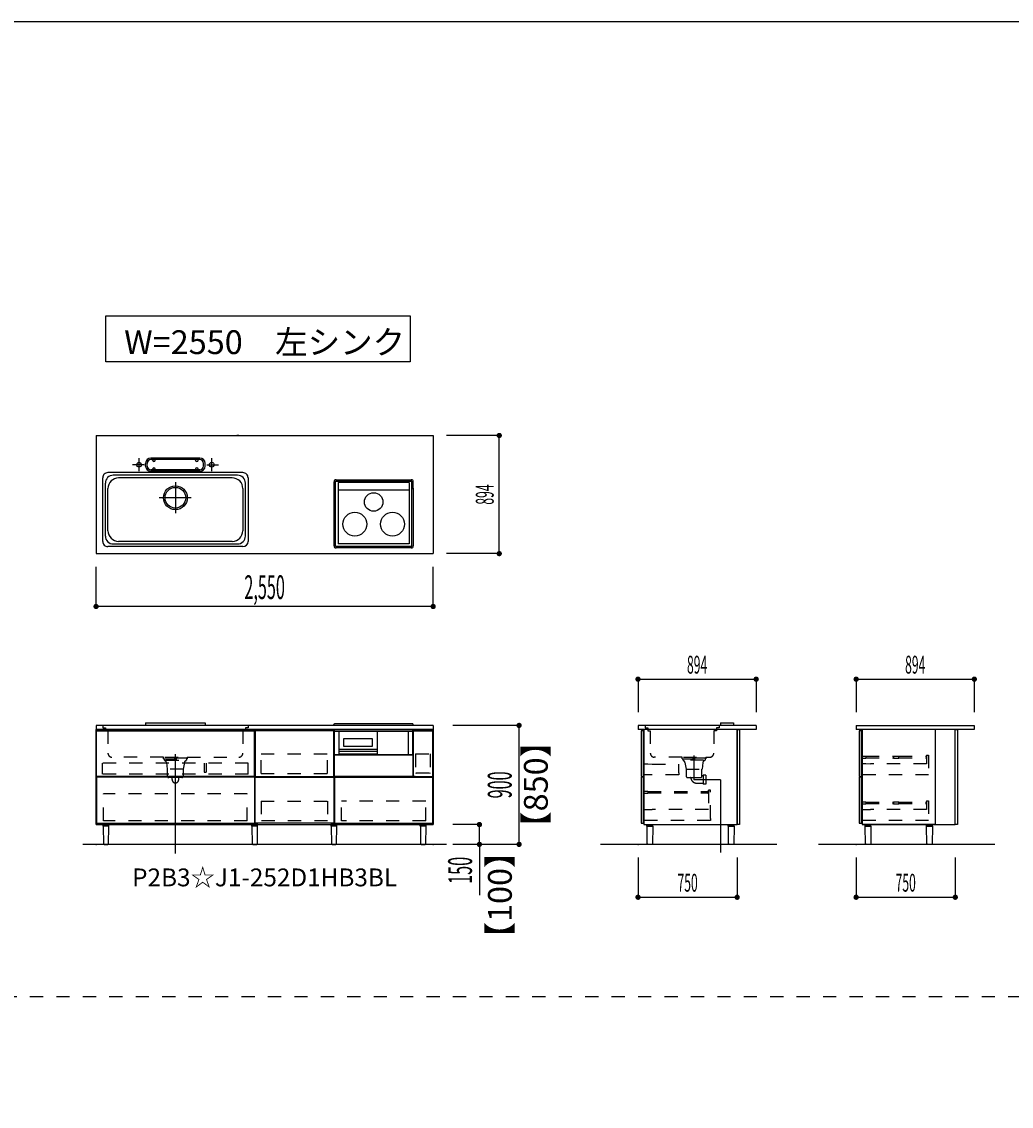
# Model space of a CAD drawing. Extents: x 0 to 28725, y 0 to 20400.
# Drawn here: x 16337 to 23824, y 11918 to 20125 of the extents above; entities that cross this region are included whole.
import ezdxf
from ezdxf.enums import TextEntityAlignment as Align

# ---------------------------------------------------------------- set-up
doc = ezdxf.new("R2010")
doc.units = 0
for name, pattern in [('CHUUSEN', [0]), ('GOKUBOSOSEN', [0]), ('HASEN', [200, 100, -100]), ('ITTENSASEN', [1250, 1000, -100, 50, -100]), ('NITENSASEN', [1400, 1000, -100, 50, -100, 50, -100]), ('SAISEN', [0]), ('SUNPOUSEN', [0]), ('TENSEN', [65, 15, -50])]:
    doc.linetypes.add(name, pattern=pattern)
doc.layers.add('1', color=7, linetype='GOKUBOSOSEN')
doc.layers.add('WAKU', color=7, linetype='GOKUBOSOSEN')
doc.styles.add('PBLD_SUNPO', font='txt', dxfattribs={"bigfont": 'BIGFONT'})
doc.styles.add('標準4', font='txt', dxfattribs={"bigfont": 'BIGFONT'})
doc.dimstyles.get("Standard").update_dxf_attribs({"dimtxt": 2.5, "dimasz": 2.5, "dimexe": 1.25, "dimexo": 0.625, "dimtad": 1, "dimcen": 2.5, "dimazin": 3, "dimtfac": 1, "dimtmove": 0, "dimatfit": 3})

# ---------------------------------------------------------------- blocks, each defined once
blk = doc.blocks.new('*D0')
at = {"layer": '1', "color": 7, "linetype": 'SUNPOUSEN'}
blk.add_line((20100, 13900), (20100, 14800), dxfattribs=at)
at = {"layer": '1', "color": 7, "linetype": 'SUNPOUSEN', "const_width": 20}
for points in [[(20110, 14800, 1), (20090, 14800, 1)], [(20110, 13900, 1), (20090, 13900, 1)]]:
    blk.add_lwpolyline(points, format="xyb", close=True, dxfattribs=at)
at = {"layer": '1', "color": 7, "style": '標準4', "width": 0.5}
blk.add_text('900', height=180, rotation=90, dxfattribs=at).set_placement((20100, 14350), align=Align.BOTTOM_CENTER)
blk = doc.blocks.new('*D1')
at = {"layer": '1', "color": 7, "linetype": 'SUNPOUSEN'}
blk.add_line((19800, 13900), (19800, 14050), dxfattribs=at)
at = {"layer": '1', "color": 7, "linetype": 'SUNPOUSEN', "const_width": 20}
for points in [[(19810, 14050, 1), (19790, 14050, 1)], [(19810, 13900, 1), (19790, 13900, 1)]]:
    blk.add_lwpolyline(points, format="xyb", close=True, dxfattribs=at)
at = {"layer": '1', "color": 7, "style": '標準4', "width": 0.5}
blk.add_text('150', height=180, rotation=90, dxfattribs=at).set_placement((19800, 13703.5), align=Align.BOTTOM_CENTER)
blk = doc.blocks.new('*D2')
at = {"layer": '1', "color": 7, "linetype": 'SUNPOUSEN'}
blk.add_line((24299.999991, 15150), (25193.999991, 15150), dxfattribs=at)
at = {"layer": '1', "color": 7, "linetype": 'SUNPOUSEN', "const_width": 20}
for points in [[(24309.999991, 15150, 1), (24289.999991, 15150, 1)], [(25203.999991, 15150, 1), (25183.999991, 15150, 1)]]:
    blk.add_lwpolyline(points, format="xyb", close=True, dxfattribs=at)
at = {"layer": '1', "color": 7, "style": 'PBLD_SUNPO', "width": 0.5}
blk.add_text('894', height=135, dxfattribs=at).set_placement((24746.999991, 15150), align=Align.BOTTOM_CENTER)
blk = doc.blocks.new('*D3')
at = {"layer": '1', "color": 7, "linetype": 'SUNPOUSEN'}
blk.add_line((20999.99999, 15150), (21893.99999, 15150), dxfattribs=at)
at = {"layer": '1', "color": 7, "linetype": 'SUNPOUSEN', "const_width": 20}
for points in [[(21009.99999, 15150, 1), (20989.99999, 15150, 1)], [(21903.99999, 15150, 1), (21883.99999, 15150, 1)]]:
    blk.add_lwpolyline(points, format="xyb", close=True, dxfattribs=at)
at = {"layer": '1', "color": 7, "style": 'PBLD_SUNPO', "width": 0.5}
blk.add_text('894', height=135, dxfattribs=at).set_placement((21446.99999, 15150), align=Align.BOTTOM_CENTER)
blk = doc.blocks.new('*D4')
at = {"layer": '1', "color": 7, "linetype": 'SUNPOUSEN'}
blk.add_line((22650, 15150), (23544, 15150), dxfattribs=at)
at = {"layer": '1', "color": 7, "linetype": 'SUNPOUSEN', "const_width": 20}
for points in [[(22660, 15150, 1), (22640, 15150, 1)], [(23554, 15150, 1), (23534, 15150, 1)]]:
    blk.add_lwpolyline(points, format="xyb", close=True, dxfattribs=at)
at = {"layer": '1', "color": 7, "style": 'PBLD_SUNPO', "width": 0.5}
blk.add_text('894', height=135, dxfattribs=at).set_placement((23097, 15150), align=Align.BOTTOM_CENTER)
blk = doc.blocks.new('*D5')
at = {"layer": '1', "color": 7, "linetype": 'SUNPOUSEN'}
blk.add_line((21000, 13500), (21750, 13500), dxfattribs=at)
at = {"layer": '1', "color": 7, "linetype": 'SUNPOUSEN', "const_width": 20}
for points in [[(21010, 13500, 1), (20990, 13500, 1)], [(21760, 13500, 1), (21740, 13500, 1)]]:
    blk.add_lwpolyline(points, format="xyb", close=True, dxfattribs=at)
at = {"layer": '1', "color": 7, "style": 'PBLD_SUNPO', "width": 0.5}
blk.add_text('750', height=135, dxfattribs=at).set_placement((21375, 13500), align=Align.BOTTOM_CENTER)
blk = doc.blocks.new('*D6')
at = {"layer": '1', "color": 7, "linetype": 'SUNPOUSEN'}
blk.add_line((22650.00001, 13500), (23400.00001, 13500), dxfattribs=at)
at = {"layer": '1', "color": 7, "linetype": 'SUNPOUSEN', "const_width": 20}
for points in [[(22660.00001, 13500, 1), (22640.00001, 13500, 1)], [(23410.00001, 13500, 1), (23390.00001, 13500, 1)]]:
    blk.add_lwpolyline(points, format="xyb", close=True, dxfattribs=at)
at = {"layer": '1', "color": 7, "style": 'PBLD_SUNPO', "width": 0.5}
blk.add_text('750', height=135, dxfattribs=at).set_placement((23025.00001, 13500), align=Align.BOTTOM_CENTER)
blk = doc.blocks.new('*D7')
at = {"layer": '1', "color": 7, "linetype": 'SUNPOUSEN'}
blk.add_line((24325.688809, 13500), (25075.688809, 13500), dxfattribs=at)
at = {"layer": '1', "color": 7, "linetype": 'SUNPOUSEN', "const_width": 20}
for points in [[(24335.688809, 13500, 1), (24315.688809, 13500, 1)], [(25085.688809, 13500, 1), (25065.688809, 13500, 1)]]:
    blk.add_lwpolyline(points, format="xyb", close=True, dxfattribs=at)
at = {"layer": '1', "color": 7, "style": 'PBLD_SUNPO', "width": 0.5}
blk.add_text('750', height=135, dxfattribs=at).set_placement((24700.688809, 13500), align=Align.BOTTOM_CENTER)
blk = doc.blocks.new('*D22')
at = {"layer": '1', "color": 7, "linetype": 'SUNPOUSEN'}
blk.add_line((19950, 16100), (19950, 16994), dxfattribs=at)
at = {"layer": '1', "color": 7, "linetype": 'SUNPOUSEN', "const_width": 20}
for points in [[(19960, 16994, 1), (19940, 16994, 1)], [(19960, 16100, 1), (19940, 16100, 1)]]:
    blk.add_lwpolyline(points, format="xyb", close=True, dxfattribs=at)
at = {"layer": '1', "color": 7, "style": 'PBLD_SUNPO', "width": 0.5}
blk.add_text('894', height=135, rotation=90, dxfattribs=at).set_placement((19950, 16547), align=Align.BOTTOM_CENTER)
blk = doc.blocks.new('*D24')
at = {"layer": '1', "color": 7, "linetype": 'SUNPOUSEN'}
blk.add_line((19450, 15700), (16900, 15700), dxfattribs=at)
at = {"layer": '1', "color": 7, "linetype": 'SUNPOUSEN', "const_width": 20}
for points in [[(16910, 15700, 1), (16890, 15700, 1)], [(19460, 15700, 1), (19440, 15700, 1)]]:
    blk.add_lwpolyline(points, format="xyb", close=True, dxfattribs=at)
at = {"layer": '1', "color": 7, "style": '標準4', "width": 0.5}
blk.add_text('2,550', height=180, rotation=360, dxfattribs=at).set_placement((18175, 15700), align=Align.BOTTOM_CENTER)
blk = doc.blocks.new('BLOCK1')
at = {"layer": 'WAKU', "color": 7, "linetype": 'SAISEN'}
blk.add_line((28425, 20125), (1275, 20125), dxfattribs=at)
blk = doc.blocks.new('BLOCK3')
at = {"layer": '1', "color": 7, "linetype": 'SAISEN'}
for p, q in [((21893.99999, 14799.999999), (20999.99999, 14799.999999)), ((20999.99999, 14799.999999), (20999.99999, 14769.999999)), ((21893.99999, 14799.999999), (21893.99999, 14769.999999)), ((21893.99999, 14769.999999), (20999.99999, 14769.999999)), ((21040.999998, 14759.999991), (21023, 14759.999991)), ((21023, 14759.999991), (21023, 14412.999991)), ((21040.999998, 14412.999991), (21040.999998, 14759.999991)), ((21044.999984, 14770.000001), (21044.999984, 14575.000002)), ((21062.999989, 14770.000001), (21044.999984, 14770.000001)), ((21749.99999, 14770.000001), (21699.999989, 14770.000001)), ((21749.99999, 14049.999999), (21749.99999, 14770.000001)), ((21749.99999, 14769.999999), (21749.99999, 14049.999999)), ((21023, 14412.999991), (21040.999998, 14412.999991)), ((21040.999998, 14408.000006), (21023, 14408.000006)), ((21023, 14408.000006), (21023, 14061.000006)), ((21040.999998, 14061.000006), (21040.999998, 14408.000006)), ((21023, 14061.000006), (21040.999998, 14061.000006)), ((21044.999984, 14068.000004), (21044.999984, 14049.999999)), ((21065.499991, 14047), (21065.499991, 14050)), ((21065.499991, 14050), (21114.499991, 14050)), ((21065.499991, 14047), (21114.499991, 14047)), ((21067.619991, 14037), (21067.619991, 14047)), ((21067.619991, 14037), (21112.379991, 14037)), ((21069.979991, 13901), (21068.249991, 14037)), ((21111.749991, 14037), (21110.019991, 13901)), ((21112.379991, 14037), (21112.379991, 14047)), ((21114.499991, 14047), (21114.499991, 14050)), ((21680.5, 14047), (21680.5, 14050)), ((21680.5, 14050), (21729.5, 14050)), ((21680.5, 14047), (21729.5, 14047)), ((21682.62, 14037), (21682.62, 14047)), ((21682.62, 14037), (21727.38, 14037)), ((21684.98, 13901), (21683.25, 14037)), ((21726.75, 14037), (21725.02, 13901)), ((21727.38, 14037), (21727.38, 14047)), ((21729.5, 14047), (21729.5, 14050)), ((21074.999991, 13901), (21069.979991, 13901)), ((21074.999991, 13901), (21074.999991, 13900)), ((21104.999991, 13900), (21074.999991, 13900)), ((21104.999991, 13900), (21104.999991, 13901)), ((21104.999991, 13901), (21110.019991, 13901)), ((21690, 13901), (21684.98, 13901)), ((21690, 13901), (21690, 13900)), ((21720, 13900), (21690, 13900)), ((21720, 13900), (21720, 13901)), ((21720, 13901), (21725.02, 13901))]:
    blk.add_line(p, q, dxfattribs=at)
at = {"layer": '1', "color": 7, "linetype": 'HASEN'}
for p, q in [((21052.99999, 14799.999999), (21052.99999, 14782.999999)), ((21052.99999, 14782.999999), (21072.99999, 14782.999999)), ((21072.99999, 14782.999999), (21072.99999, 14759.999999)), ((21612.99999, 14782.999999), (21592.99999, 14782.999999)), ((21592.99999, 14782.999999), (21592.99999, 14759.999999)), ((21612.99999, 14799.999999), (21612.99999, 14782.999999)), ((21072.99999, 14759.999999), (21092.99999, 14759.999999)), ((21092.99999, 14759.999999), (21092.99999, 14589.999999)), ((21592.99999, 14759.999999), (21572.99999, 14759.999999)), ((21572.99999, 14759.999999), (21572.99999, 14589.999999)), ((21332.99999, 14559.999999), (21122.99999, 14559.999999)), ((21332.99999, 14547.999999), (21332.99999, 14559.999999)), ((21512.99999, 14551.999999), (21332.99999, 14551.999999)), ((21332.99999, 14547.999999), (21512.99999, 14547.999999)), ((21338.99999, 14547.999999), (21338.99999, 14537.999999)), ((21342.99999, 14537.999999), (21338.99999, 14537.999999)), ((21342.99999, 14559.999999), (21502.99999, 14559.999999)), ((21344.99999, 14537.999999), (21344.99999, 14529.999999)), ((21496.49999, 14537.999999), (21350.49999, 14537.999999)), ((21500.99999, 14529.999999), (21500.99999, 14537.999999)), ((21502.99999, 14537.999999), (21506.99999, 14537.999999)), ((21506.99999, 14547.999999), (21506.99999, 14537.999999)), ((21512.99999, 14559.999999), (21542.99999, 14559.999999)), ((21512.99999, 14559.999999), (21512.99999, 14547.999999)), ((21040.999998, 14509.999992), (21072.999999, 14509.999992)), ((21072.999999, 14509.999992), (21108, 14507.999992)), ((21108, 14507.999992), (21307.999998, 14507.999992)), ((21307.999998, 14440.99999), (21307.999998, 14507.999992)), ((21354.99999, 14519.999999), (21362.99999, 14469.999999)), ((21362.99999, 14469.999999), (21484.99999, 14469.999999)), ((21364.99999, 14469.999999), (21364.99999, 14414.999999)), ((21482.99999, 14414.999999), (21482.99999, 14469.999999)), ((21490.99999, 14519.999999), (21484.99999, 14469.999999)), ((21307.999998, 14425.99999), (21040.999998, 14425.99999)), ((21307.999998, 14440.99999), (21307.999998, 14425.99999)), ((21374.99999, 14404.999999), (21472.99999, 14404.999999)), ((21442.999991, 14363.399996), (21478.99999, 14363.399996)), ((21478.99999, 14363.399996), (21478.99999, 14359.499999)), ((21493.99999, 14419.499999), (21482.99999, 14419.499999)), ((21513.99999, 14424.499999), (21493.99999, 14424.499999)), ((21493.99999, 14424.499999), (21493.99999, 14354.499999)), ((21513.99999, 14424.499999), (21513.99999, 14354.499999)), ((21040.999986, 14303.299982), (21073.299986, 14302.549982)), ((21040.999986, 14303.299982), (21040.999986, 14287.699982)), ((21040.999986, 14287.699982), (21073.299986, 14288.449983)), ((21073.999987, 14301.849983), (21073.999987, 14289.149982)), ((21073.999987, 14301.199982), (21531.999985, 14301.199981)), ((21073.999987, 14289.799983), (21531.999985, 14289.799982)), ((21493.99999, 14359.499999), (21478.99999, 14359.499999)), ((21513.99999, 14354.499999), (21493.99999, 14354.499999)), ((21531.999985, 14281.700005), (21531.999985, 14309.300005)), ((21547.999984, 14311.000005), (21532.999984, 14311.000005)), ((21532.999984, 14311.000005), (21532.999984, 14163.000007)), ((21547.999984, 14096.000005), (21547.999984, 14311.000005)), ((21040.999984, 14165.000007), (21072.999985, 14165.000007)), ((21072.999985, 14165.000007), (21107.999986, 14163.000007)), ((21532.999984, 14163.000007), (21107.999986, 14163.000007)), ((21040.999984, 14081.000005), (21040.999984, 14096.000005)), ((21547.999984, 14081.000005), (21040.999984, 14081.000005)), ((21547.999984, 14096.000005), (21547.999984, 14081.000005))]:
    blk.add_line(p, q, dxfattribs=at)
at = {"layer": '1', "color": 7, "linetype": 'NITENSASEN'}
for p, q in [((21622.99999, 14819.999999), (21622.99999, 14801.999999)), ((21622.99999, 14819.999999), (21722.99999, 14819.999999)), ((21722.99999, 14819.999999), (21722.99999, 14801.999999))]:
    blk.add_line(p, q, dxfattribs=at)
at = {"layer": '1', "color": 7, "linetype": 'ITTENSASEN'}
for p, q in [((21422.99999, 14571.963516), (21422.99999, 14389.499999)), ((21624.99999, 14389.499999), (21422.99999, 14389.499999)), ((21624.99999, 14389.499999), (21624.99999, 13837.999999))]:
    blk.add_line(p, q, dxfattribs=at)
at = {"layer": '1', "color": 7, "linetype": 'SAISEN'}
for points in [[(21749.99999, 14049.999999), (21749.99999, 14770.000001), (21044.999984, 14770.000001), (21044.999984, 14049.999999), (21749.99999, 14049.999999)], [(21749.99999, 14049.999999), (21749.99999, 14769.999999), (21767.99999, 14769.999999), (21767.99999, 14049.999999), (21749.99999, 14049.999999)]]:
    blk.add_lwpolyline(points, dxfattribs=at)
at = {"layer": '1', "color": 7, "linetype": 'HASEN'}
for centre, radius, start, end in [((21122.99999, 14589.999999), 30, 180.023339, 269.977713), ((21344.99999, 14519.999999), 10, 0, 90.01167), ((21500.99999, 14519.999999), 10, 90.01167, 180.023339), ((21542.99999, 14589.999999), 30, 269.977713, 359.989383), ((21374.99999, 14414.999999), 10, 180.023339, 269.977713), ((21394.305032, 14399.000004), 6, 8.98561, 90), ((21442.999991, 14406.700002), 43.299995, 188.985617, 270), ((21472.99999, 14414.999999), 10, 269.977713, 359.989383), ((21073.299986, 14289.149982), 0.699999, 269.977713, 359.989383), ((21073.299986, 14301.849983), 0.699999, 360, 90.01167), ((21533.199985, 14309.300005), 1.199999, 90.022287, 179.976661), ((21533.199985, 14281.700005), 1.199999, 180.023339, 269.977713)]:
    blk.add_arc(centre, radius, start, end, dxfattribs=at)
at = {"layer": '1', "color": 7}
blk.add_point((21000, 13900), dxfattribs=at)
blk = doc.blocks.new('BLOCK4')
at = {"layer": '1', "color": 7, "linetype": 'SAISEN'}
for p, q in [((22650, 14800), (22650, 14770)), ((22650, 14800), (23544, 14800)), ((23544, 14800), (23544, 14770)), ((23544, 14770), (22650, 14770)), ((22691.000008, 14759.99999), (22673.00001, 14759.99999)), ((22673.00001, 14759.99999), (22673.00001, 14412.99999)), ((22691.000008, 14412.99999), (22691.000008, 14759.99999)), ((22673.00001, 14412.99999), (22691.000008, 14412.99999)), ((22691.000008, 14408.000005), (22673.00001, 14408.000005)), ((22673.00001, 14408.000005), (22673.00001, 14061.000005)), ((22691.000008, 14061.000005), (22691.000008, 14408.000005)), ((22673.00001, 14061.000005), (22691.000008, 14061.000005)), ((22694.999994, 14068.000003), (22694.999994, 14049.999998)), ((23250, 14049.999998), (22694.999994, 14049.999998)), ((22715.5, 14047), (22715.5, 14050)), ((22715.5, 14050), (22764.5, 14050)), ((22715.5, 14047), (22764.5, 14047)), ((22717.62, 14037), (22717.62, 14047)), ((22717.62, 14037), (22762.38, 14037)), ((22719.98, 13901), (22718.25, 14037)), ((22761.75, 14037), (22760.02, 13901)), ((22762.38, 14037), (22762.38, 14047)), ((22764.5, 14047), (22764.5, 14050)), ((23180.500009, 14047), (23180.500009, 14050)), ((23180.500009, 14050), (23229.500009, 14050)), ((23180.500009, 14047), (23229.500009, 14047)), ((23182.620009, 14037), (23182.620009, 14047)), ((23182.620009, 14037), (23227.380009, 14037)), ((23184.980009, 13901), (23183.250009, 14037)), ((23226.750009, 14037), (23225.020009, 13901)), ((23227.380009, 14037), (23227.380009, 14047)), ((23229.500009, 14047), (23229.500009, 14050)), ((23250, 14049.999998), (23400, 14049.999998)), ((22725, 13901), (22719.98, 13901)), ((22725, 13901), (22725, 13900)), ((22755, 13900), (22725, 13900)), ((22755, 13900), (22755, 13901)), ((22755, 13901), (22760.02, 13901)), ((23190.000009, 13901), (23184.980009, 13901)), ((23190.000009, 13901), (23190.000009, 13900)), ((23220.000009, 13900), (23190.000009, 13900)), ((23220.000009, 13900), (23220.000009, 13901)), ((23220.000009, 13901), (23225.020009, 13901))]:
    blk.add_line(p, q, dxfattribs=at)
at = {"layer": '1', "color": 7, "linetype": 'HASEN'}
for p, q in [((22690.999995, 14568.29998), (22723.299995, 14567.54998)), ((22690.999995, 14568.29998), (22690.999995, 14552.69998)), ((22690.999995, 14552.69998), (22723.299995, 14553.449981)), ((22723.999996, 14566.849981), (22723.999996, 14554.14998)), ((22723.999996, 14566.19998), (22932.499996, 14566.19998)), ((22723.999996, 14554.799981), (22932.499996, 14554.799981)), ((22932.499996, 14567.500004), (22932.499996, 14553.500004)), ((22933.199995, 14568.200005), (22972.799996, 14568.200005)), ((22933.199995, 14552.800004), (22972.799996, 14552.800004)), ((22973.499995, 14553.500004), (22973.499995, 14567.500004)), ((22973.499995, 14566.19998), (23181.999995, 14566.19998)), ((22973.499995, 14554.799981), (23181.999995, 14554.799981)), ((23182.999994, 14576.000003), (23182.999994, 14509.000005)), ((23182.999994, 14576.000003), (23197.999994, 14576.000003)), ((23197.999994, 14576.000003), (23197.999994, 14427.000003)), ((22690.999994, 14511.000005), (22722.999995, 14511.000005)), ((22722.999995, 14511.000005), (22757.999996, 14509.000005)), ((23182.999994, 14509.000005), (22757.999996, 14509.000005)), ((23197.999994, 14427.000003), (22690.999994, 14427.000003)), ((22690.999996, 14222.29998), (22723.299996, 14221.54998)), ((22690.999996, 14222.29998), (22690.999996, 14206.69998)), ((22690.999996, 14206.69998), (22723.299996, 14207.449981)), ((22723.999997, 14220.849981), (22723.999997, 14208.14998)), ((22723.999997, 14220.19998), (22932.499997, 14220.19998)), ((22723.999997, 14208.799981), (22932.499997, 14208.799981)), ((22932.499997, 14221.500004), (22932.499997, 14207.500004)), ((22933.199996, 14222.200005), (22972.799997, 14222.200005)), ((22933.199996, 14206.800004), (22972.799997, 14206.800004)), ((22973.499996, 14207.500004), (22973.499996, 14221.500004)), ((22973.499996, 14220.19998), (23181.999995, 14220.19998)), ((22973.499996, 14208.799981), (23181.999995, 14208.799981)), ((23182.999994, 14230.000003), (23182.999994, 14163.000005)), ((23182.999994, 14230.000003), (23197.999994, 14230.000003)), ((23197.999994, 14230.000003), (23197.999994, 14081.000003)), ((22690.999994, 14165.000005), (22722.999995, 14165.000005)), ((22722.999995, 14165.000005), (22757.999996, 14163.000005)), ((23182.999994, 14163.000005), (22757.999996, 14163.000005)), ((23197.999994, 14081.000003), (22690.999994, 14081.000003))]:
    blk.add_line(p, q, dxfattribs=at)
at = {"layer": '1', "color": 7, "linetype": 'SAISEN'}
for points in [[(23250, 14049.999998), (23250, 14770), (22694.999994, 14770), (22694.999994, 14049.999998), (23250, 14049.999998)], [(23400, 14049.999998), (23400, 14769.999998), (23418, 14769.999998), (23418, 14049.999998), (23400, 14049.999998)]]:
    blk.add_lwpolyline(points, dxfattribs=at)
at = {"layer": '1', "color": 7, "linetype": 'HASEN'}
for centre, start, end in [((22723.299995, 14554.14998), 269.977713, 359.989383), ((22723.299995, 14566.849981), 360, 90.01167), ((22933.199995, 14567.500004), 90.023339, 179.977713), ((22933.199995, 14553.500004), 179.977713, 269.989383), ((22972.799996, 14567.500004), 0.01167, 90.023339), ((22972.799996, 14553.500004), 270, 0.01167), ((22723.299996, 14208.14998), 269.977713, 359.989383), ((22723.299996, 14220.849981), 360, 90.01167), ((22933.199996, 14221.500004), 90.023339, 179.977713), ((22933.199996, 14207.500004), 179.977713, 269.989383), ((22972.799997, 14221.500004), 0.01167, 90.023339), ((22972.799997, 14207.500004), 270, 0.01167)]:
    blk.add_arc(centre, 0.699999, start, end, dxfattribs=at)
at = {"layer": '1', "color": 7}
blk.add_point((22650.00001, 13900), dxfattribs=at)
blk = doc.blocks.new('BLOCK8')
at = {"layer": '1', "color": 7, "linetype": 'SAISEN'}
for p, q in [((19450, 14800), (16900, 14800)), ((16900, 14800), (16900, 14770)), ((17275, 14820), (17725, 14820)), ((17275, 14820), (17275, 14802)), ((17275, 14802), (17725, 14802)), ((17725, 14820), (17725, 14802)), ((19450, 14800), (19450, 14770)), ((19450, 14770), (16900, 14770)), ((18099.999986, 14770), (18099.999986, 14050)), ((18102.500014, 14760), (18102.500014, 14413)), ((18697.500014, 14760), (18102.500014, 14760)), ((18697.500014, 14413), (18697.500014, 14760)), ((18700.000014, 14050), (18700.000014, 14770)), ((18700, 14488), (18700, 14615)), ((19295.499988, 14575.000002), (19295.499988, 14413.000002)), ((18097.499998, 14413.000014), (16901.999995, 14413.000014)), ((18097.499998, 14408.000014), (16901.999995, 14408.000014)), ((18102.500014, 14413), (18697.500014, 14413)), ((18102.500014, 14061), (18102.500014, 14408)), ((18102.500014, 14408), (18697.500014, 14408)), ((18697.500014, 14408), (18697.500014, 14061)), ((19302.000005, 14413.000008), (19446.999997, 14413.000008)), ((16900, 14050), (19450, 14050)), ((18099.999986, 14050), (18700.000014, 14050)), ((18697.500014, 14061), (18102.500014, 14061))]:
    blk.add_line(p, q, dxfattribs=at)
at = {"layer": '1', "color": 7, "linetype": 'HASEN'}
for p, q in [((16950, 14800), (16950, 14783)), ((16950, 14783), (16970, 14783)), ((16970, 14783), (16970, 14760)), ((18050, 14783), (18030, 14783)), ((18030, 14783), (18030, 14760)), ((18050, 14800), (18050, 14783)), ((16970, 14760), (16990, 14760)), ((16990, 14760), (16990, 14590)), ((18030, 14760), (18010, 14760)), ((18010, 14760), (18010, 14590)), ((17410, 14560), (17020, 14560)), ((17410, 14548), (17410, 14560)), ((17590, 14552), (17410, 14552)), ((17410, 14548), (17590, 14548)), ((17416, 14548), (17416, 14538)), ((17420, 14538), (17416, 14538)), ((17420, 14560), (17580, 14560)), ((17422, 14530), (17422, 14538)), ((17426.5, 14538), (17572.5, 14538)), ((17578, 14538), (17578, 14530)), ((17580, 14538), (17584, 14538)), ((17584, 14548), (17584, 14538)), ((17590, 14560), (17980, 14560)), ((17590, 14560), (17590, 14548)), ((18148.500014, 14436), (18148.500014, 14585)), ((18148.500014, 14585), (18651.500014, 14585)), ((18651.500014, 14436), (18651.500014, 14585)), ((19317.499996, 14584.999987), (19317.499996, 14440.49999)), ((19317.499996, 14584.999987), (19427.499997, 14584.999987)), ((19427.499997, 14584.999987), (19427.499997, 14440.49999)), ((16947.999995, 14430.500002), (16947.999995, 14514.500002)), ((18050.999995, 14514.500002), (16947.999995, 14514.500002)), ((17432, 14520), (17438, 14470)), ((17560, 14470), (17438, 14470)), ((17440, 14415), (17440, 14470)), ((17558, 14470), (17558, 14415)), ((17568, 14520), (17560, 14470)), ((17716.999998, 14514.500002), (17716.999998, 14446.500002)), ((17716.999998, 14446.500002), (17731.999998, 14446.500002)), ((17731.999998, 14514.500002), (17731.999998, 14446.500002)), ((18050.999995, 14430.500002), (18050.999995, 14514.500002)), ((18050.999995, 14430.500002), (16947.999995, 14430.500002)), ((17548, 14405), (17450, 14405)), ((17475, 14390), (17475, 14405)), ((17525, 14390), (17525, 14405)), ((18148.500014, 14436), (18651.500014, 14436)), ((19320.999995, 14440.499805), (19423.999997, 14440.49999)), ((19424.999994, 14439.000006), (19425.999991, 14439.000006)), ((16955.500008, 14079.000003), (16955.500008, 14283.000005)), ((18044.000005, 14283.000005), (16955.500008, 14283.000005)), ((18044.000005, 14079.000003), (18044.000005, 14283.000005)), ((18148.500014, 14227.5), (18148.500014, 14078.5)), ((18148.500014, 14227.5), (18651.500014, 14227.5)), ((18651.500014, 14227.5), (18651.500014, 14078.5)), ((19393.999977, 14227.499991), (18755.999979, 14227.499991)), ((18755.999979, 14078.999989), (18755.999979, 14227.499991)), ((19393.999977, 14078.999989), (19393.999977, 14227.499991)), ((18044.000005, 14079.000003), (16955.500008, 14079.000003)), ((18651.500014, 14078.5), (18148.500014, 14078.5)), ((19393.999977, 14078.999989), (18755.999979, 14078.999989))]:
    blk.add_line(p, q, dxfattribs=at)
at = {"layer": '1', "color": 7, "linetype": 'TENSEN'}
for p, q in [((16899.999986, 14050), (16899.999986, 14770.000002)), ((16899.999986, 14770.000002), (16899.999993, 14770.000002)), ((16899.999993, 14770.000002), (18100, 14770.000002)), ((18100, 14770.000002), (18100, 14050)), ((18699.999995, 14050), (18699.999995, 14770.000002)), ((18699.999995, 14770.000002), (19450, 14770.000002)), ((19319.999998, 14439.000006), (19319.000002, 14439.000006)), ((16899.999993, 14050), (16899.999986, 14050)), ((18100, 14050), (16899.999993, 14050)), ((19450, 14050), (18699.999995, 14050))]:
    blk.add_line(p, q, dxfattribs=at)
at = {"layer": '1', "color": 7, "linetype": 'CHUUSEN'}
for p, q in [((16899.999986, 14050), (16899.999986, 14770.000002)), ((16899.999986, 14770.000002), (16899.999993, 14770.000002)), ((16899.999993, 14770.000002), (18100, 14770.000002)), ((16901.999995, 14413.000014), (16901.999995, 14760.000014)), ((16901.999995, 14760.000014), (18097.499998, 14760.000014)), ((18097.499998, 14413.000014), (18097.499998, 14760.000014)), ((18100, 14770.000002), (18100, 14050)), ((18699.999995, 14050), (18699.999995, 14770.000002)), ((18699.999995, 14770.000002), (19450, 14770.000002)), ((19302.000005, 14413.000008), (19302.000005, 14760.000014)), ((19302.000005, 14760.000014), (19446.999997, 14760.000014)), ((19446.999997, 14413.000008), (19446.999997, 14760.000014)), ((19450, 14770.000002), (19450, 14050)), ((18702.500007, 14413.000002), (18702.500007, 14575.000002)), ((19295.499988, 14575.000002), (18702.500007, 14575.000002)), ((16901.999995, 14408.000014), (16901.999995, 14061.000007)), ((18097.499998, 14408.000014), (18097.499998, 14061.000007)), ((19313.499988, 14413.000002), (18702.500007, 14413.000002)), ((18702.500007, 14408.000002), (18702.500007, 14061.000007)), ((18702.500007, 14408.000002), (19447.499988, 14408.000002)), ((19447.499988, 14061.000007), (19447.499988, 14408.000002)), ((16899.999993, 14050), (16899.999986, 14050)), ((18100, 14050), (16899.999993, 14050)), ((16901.999995, 14061.000007), (18097.499998, 14061.000007)), ((19450, 14050), (18699.999995, 14050)), ((18702.500007, 14061.000007), (19447.499988, 14061.000007))]:
    blk.add_line(p, q, dxfattribs=at)
at = {"layer": '1', "color": 7, "linetype": 'ITTENSASEN'}
blk.add_line((17500, 13830), (17500, 14583), dxfattribs=at)
at = {"layer": '1', "color": 7, "linetype": 'GOKUBOSOSEN'}
for p, q in [((16950.5, 14047), (16950.5, 14050)), ((16999.5, 14050), (16950.5, 14050)), ((16999.5, 14047), (16950.5, 14047)), ((16952.62, 14037), (16952.62, 14047)), ((16997.38, 14037), (16952.62, 14037)), ((16953.25, 14037), (16954.98, 13901)), ((16995.02, 13901), (16996.75, 14037)), ((16997.38, 14037), (16997.38, 14047)), ((16999.5, 14047), (16999.5, 14050)), ((18075.5, 14047), (18075.5, 14050)), ((18124.5, 14050), (18075.5, 14050)), ((18124.5, 14047), (18075.5, 14047)), ((18077.62, 14037), (18077.62, 14047)), ((18122.38, 14037), (18077.62, 14037)), ((18078.25, 14037), (18079.98, 13901)), ((18120.02, 13901), (18121.75, 14037)), ((18122.38, 14037), (18122.38, 14047)), ((18124.5, 14047), (18124.5, 14050)), ((18675.5, 14047), (18675.5, 14050)), ((18724.5, 14050), (18675.5, 14050)), ((18724.5, 14047), (18675.5, 14047)), ((18677.62, 14037), (18677.62, 14047)), ((18722.38, 14037), (18677.62, 14037)), ((18678.25, 14037), (18679.98, 13901)), ((18720.02, 13901), (18721.75, 14037)), ((18722.38, 14037), (18722.38, 14047)), ((18724.5, 14047), (18724.5, 14050)), ((19350.5, 14047), (19350.5, 14050)), ((19399.5, 14050), (19350.5, 14050)), ((19399.5, 14047), (19350.5, 14047)), ((19352.62, 14037), (19352.62, 14047)), ((19397.38, 14037), (19352.62, 14037)), ((19353.25, 14037), (19354.98, 13901)), ((19395.02, 13901), (19396.75, 14037)), ((19397.38, 14037), (19397.38, 14047)), ((19399.5, 14047), (19399.5, 14050)), ((16960, 13901), (16954.98, 13901)), ((16960, 13900), (16960, 13901)), ((16960, 13900), (16990, 13900)), ((16990, 13901), (16990, 13900)), ((16990, 13901), (16995.02, 13901)), ((18085, 13901), (18079.98, 13901)), ((18085, 13900), (18085, 13901)), ((18085, 13900), (18115, 13900)), ((18115, 13901), (18115, 13900)), ((18115, 13901), (18120.02, 13901)), ((18685, 13901), (18679.98, 13901)), ((18685, 13900), (18685, 13901)), ((18685, 13900), (18715, 13900)), ((18715, 13901), (18715, 13900)), ((18715, 13901), (18720.02, 13901)), ((19360, 13901), (19354.98, 13901)), ((19360, 13900), (19360, 13901)), ((19360, 13900), (19390, 13900)), ((19390, 13901), (19390, 13900)), ((19390, 13901), (19395.02, 13901))]:
    blk.add_line(p, q, dxfattribs=at)
at = {"layer": '1', "color": 7, "linetype": 'HASEN'}
for centre, radius, start, end in [((17020, 14590), 30, 180.010617, 270.022287), ((17422, 14520), 10, 359.976661, 89.98833), ((17578, 14520), 10, 89.98833, 180), ((17980, 14590), 30, 270.022287, 359.976661), ((17450, 14415), 10, 180.010617, 270.022287), ((17500, 14390), 25, 180.010617, 359.976661), ((17548, 14415), 10, 270.022287, 359.976661), ((19424.999994, 14440.49999), 0.999997, 180.023339, 269.977713), ((19425.999991, 14440.49999), 0.999997, 269.977713, 359.989383)]:
    blk.add_arc(centre, radius, start, end, dxfattribs=at)
at = {"layer": '1', "color": 7, "linetype": 'TENSEN'}
for centre, start, end in [((19319.000002, 14440.49999), 180.023339, 269.977713), ((19319.999998, 14440.49999), 269.977713, 359.989383)]:
    blk.add_arc(centre, 0.999997, start, end, dxfattribs=at)
at = {"layer": '1', "color": 7}
for p in [(16900, 13900), (19450, 13900)]:
    blk.add_point(p, dxfattribs=at)
at = {"layer": '1', "color": 7, "style": 'PBLD_SUNPO'}
blk.add_text('P2B3☆J1-252D1HB3BL', height=135, dxfattribs=at).set_placement((18175, 13650), align=Align.MIDDLE_CENTER)
blk = doc.blocks.new('BLOCK47')
at = {"layer": '1', "color": 7, "linetype": 'SAISEN'}
for p, q in [((18699.5, 14800), (18699.5, 14807)), ((19293.5, 14812), (18704.5, 14812)), ((18719.5, 14812), (18719.5, 14815)), ((18719.5, 14815), (19278.5, 14815)), ((19278.5, 14815), (19278.5, 14812)), ((19298.5, 14800), (19298.5, 14807)), ((19297, 14770), (18701, 14770)), ((18701, 14770), (18701, 14580)), ((19297, 14755), (18701, 14755)), ((18736, 14755), (18736, 14580)), ((18773.5, 14640), (18773.5, 14700)), ((18773.5, 14700), (18988.5, 14700)), ((18988.5, 14700), (18988.5, 14640)), ((19026, 14755), (19026, 14580)), ((19026, 14755), (19026, 14580.5)), ((19262, 14755), (19262, 14580)), ((19297, 14580), (19297, 14770)), ((18736, 14620), (19026, 14620)), ((18988.5, 14640), (18773.5, 14640)), ((18701, 14580), (19297, 14580)), ((18736, 14604.5), (19026, 14604.5)), ((18736, 14585), (19026, 14585))]:
    blk.add_line(p, q, dxfattribs=at)
at = {"layer": '1', "color": 7, "linetype": 'CHUUSEN'}
blk.add_line((19297.000005, 14575.000002), (18700.99999, 14575.000002), dxfattribs=at)
at = {"layer": '1', "color": 7, "linetype": 'SAISEN'}
for centre, start, end in [((18704.5, 14807), 90.01167, 180.023339), ((19293.5, 14807), 0, 90.01167)]:
    blk.add_arc(centre, 5, start, end, dxfattribs=at)

msp = doc.modelspace()

# ---------------------------------------------------------------- linework, layer by layer
at = {"layer": '1', "color": 7, "linetype": 'SAISEN'}
for p, q in [((16900, 16994), (19450, 16994)), ((16900, 16994), (16900, 16100)), ((17980.8, 16994), (17965.887415, 16994)), ((19450, 16994), (19450, 16100)), ((19950, 16994), (19550, 16994)), ((17275, 16763), (17275, 16783)), ((17287, 16763), (17287, 16783)), ((17685, 16823), (17315, 16823)), ((17685, 16811), (17315, 16811)), ((17328, 16806), (17328, 16811)), ((17348, 16806), (17348, 16811)), ((17652, 16806), (17652, 16811)), ((17672, 16806), (17672, 16811)), ((17713, 16763), (17713, 16783)), ((17725, 16763), (17725, 16783)), ((16950, 16193), (16950, 16673)), ((18010, 16713), (16990, 16713)), ((17970, 16693), (17030, 16693)), ((17930, 16673), (17070, 16673)), ((17685, 16735), (17315, 16735)), ((17685, 16723), (17315, 16723)), ((17328, 16740), (17328, 16735)), ((17348, 16740), (17348, 16735)), ((17652, 16740), (17652, 16735)), ((17672, 16740), (17672, 16735)), ((18050, 16673), (18050, 16193)), ((16970, 16233), (16970, 16633)), ((16990, 16273), (16990, 16593)), ((18010, 16593), (18010, 16273)), ((18030, 16233), (18030, 16633)), ((18700.5, 16158), (18700.5, 16644)), ((18710.5, 16158), (18710.5, 16644)), ((18715.5, 16659), (19284.5, 16659)), ((18715.5, 16649), (19284.5, 16649)), ((19269.5, 16639), (18730.5, 16639)), ((18730.5, 16639), (18730.5, 16173)), ((19269.5, 16580.5), (18730.5, 16580.5)), ((19269.5, 16639), (19269.5, 16173)), ((19289.5, 16158), (19289.5, 16644)), ((19299.5, 16589), (19299.5, 16644)), ((19299.5, 16595.5), (19299.5, 16158)), ((17030, 16173), (17970, 16173)), ((17930, 16193), (17070, 16193)), ((19269.5, 16173), (18730.5, 16173)), ((16900, 16100), (19450, 16100)), ((18010, 16153), (16990, 16153)), ((19284.5, 16153), (18715.5, 16153)), ((19284.5, 16143), (18715.5, 16143)), ((19950, 16100), (19550, 16100)), ((16900, 15700), (16900, 16000)), ((19450, 15700), (19450, 16000)), ((20999.99999, 15150), (20999.99999, 14899.999999)), ((21893.99999, 15150), (21893.99999, 14900)), ((22650, 15150), (22650, 14900)), ((23544, 15150), (23544, 14900)), ((20100, 14800), (19600, 14800)), ((19800, 14050), (19600, 14050)), ((19550, 13900), (16800, 13900)), ((20100, 13900), (19600, 13900)), ((19800, 13900), (19600, 13900)), ((20100, 13900), (19650, 13900)), ((19800, 13900), (19800, 13516)), ((22050, 13900), (20715.491272, 13900)), ((23700, 13900), (22365.491281, 13900)), ((21000, 13800), (21000, 13500)), ((21750, 13800), (21750, 13500)), ((22650.00001, 13800), (22650.00001, 13500)), ((23400.00001, 13800), (23400.00001, 13500))]:
    msp.add_line(p, q, dxfattribs=at)
at = {"layer": '1', "color": 7, "linetype": 'ITTENSASEN'}
for p, q in [((17262.519007, 16773), (17175, 16773)), ((17225, 16724.948862), (17225, 16823)), ((17737.46978, 16773), (17825, 16773)), ((17775, 16724.948862), (17775, 16823)), ((17500, 16640), (17500, 16406.5))]:
    msp.add_line(p, q, dxfattribs=at)
at = {"layer": '1', "color": 7, "linetype": 'GOKUBOSOSEN'}
msp.add_line((17618.5, 16523), (17378, 16523), dxfattribs=at)
at = {"layer": '1', "color": 7, "linetype": 'HASEN'}
msp.add_line((1800, 12750), (28200, 12750), dxfattribs=at)
at = {"layer": '1', "color": 7, "linetype": 'SAISEN'}
msp.add_lwpolyline([(16975, 17550), (16975, 17900), (19275, 17900), (19275, 17550), (16975, 17550)], dxfattribs=at)
for centre, radius in [((17225, 16773), 18), ((17775, 16773), 18), ((17500, 16523), 90), ((17500, 16523), 78), ((19000, 16491), 70), ((18857.5, 16323), 90), ((19142.5, 16323), 90)]:
    msp.add_circle(centre, radius, dxfattribs=at)
for centre, radius, start, end in [((17315, 16783), 40, 90, 180), ((17315, 16763), 40, 180, 270), ((17315, 16783), 28, 90, 180), ((17315, 16763), 28, 180, 270), ((17338, 16806), 10, 180, 0), ((17338, 16740), 10, 0, 180), ((17662, 16806), 10, 180, 0), ((17662, 16740), 10, 0, 180), ((17685, 16783), 40, 0, 90), ((17685, 16783), 28, 0, 90), ((17685, 16763), 40, 270, 0), ((17685, 16763), 28, 270, 0), ((16990, 16673), 40, 89.98833, 180), ((17030, 16633), 60, 89.98833, 180), ((17070, 16593), 80, 89.98833, 180), ((17930, 16593), 80, 359.976661, 89.98833), ((17970, 16633), 60, 359.976661, 89.98833), ((18010, 16673), 40, 359.976661, 89.98833), ((18715.5, 16644), 15, 90, 180), ((18715.5, 16644), 5, 90, 180), ((19284.5, 16644), 15, 0, 90), ((19284.5, 16644), 5, 0, 90), ((17070, 16273), 80, 180.010617, 270.022287), ((17930, 16273), 80, 270.022287, 359.976661), ((16990, 16193), 40, 180.010617, 270.022287), ((17030, 16233), 60, 180.010617, 270.022287), ((17970, 16233), 60, 270.022287, 359.976661), ((18010, 16193), 40, 270.022287, 359.976661), ((18715.5, 16158), 15, 180, 270), ((18715.5, 16158), 5, 180, 270), ((19284.5, 16158), 15, 270, 0), ((19284.5, 16158), 5, 270, 0)]:
    msp.add_arc(centre, radius, start, end, dxfattribs=at)

# ---------------------------------------------------------------- block references
at = {"layer": '1'}
for name in ['BLOCK8', 'BLOCK47', 'BLOCK3', 'BLOCK4']:
    msp.add_blockref(name, (0, 0), dxfattribs=at)
at = {"layer": 'WAKU'}
msp.add_blockref('BLOCK1', (0, 0), dxfattribs=at)

# ---------------------------------------------------------------- texts
at = {"layer": '1', "color": 7, "style": '標準4'}
msp.add_text('W=2550\u3000左シンク', height=180, dxfattribs=at).set_placement((18175, 17700), align=Align.MIDDLE_CENTER)
for s, p in [('【850】', (20227, 14354)), ('【100】', (19955, 13517))]:
    msp.add_text(s, height=180, rotation=90, dxfattribs=at).set_placement(p, align=Align.MIDDLE_CENTER)

# ---------------------------------------------------------------- dimensions: what is measured, and where the dimension line sits
at = {"layer": '1'}
for picture in ['*D22', '*D24', '*D2', '*D3', '*D4', '*D0', '*D1', '*D5', '*D6', '*D7']:
    dim = msp.add_linear_dim(base=(0, 0), p1=(0, 0), p2=(0, 0), dimstyle='Standard', dxfattribs=at)
    dim.commit()
    dim.dimension.update_dxf_attribs({"geometry": picture, "text_midpoint": (0, 0)})

doc.saveas('drawing.dxf')
